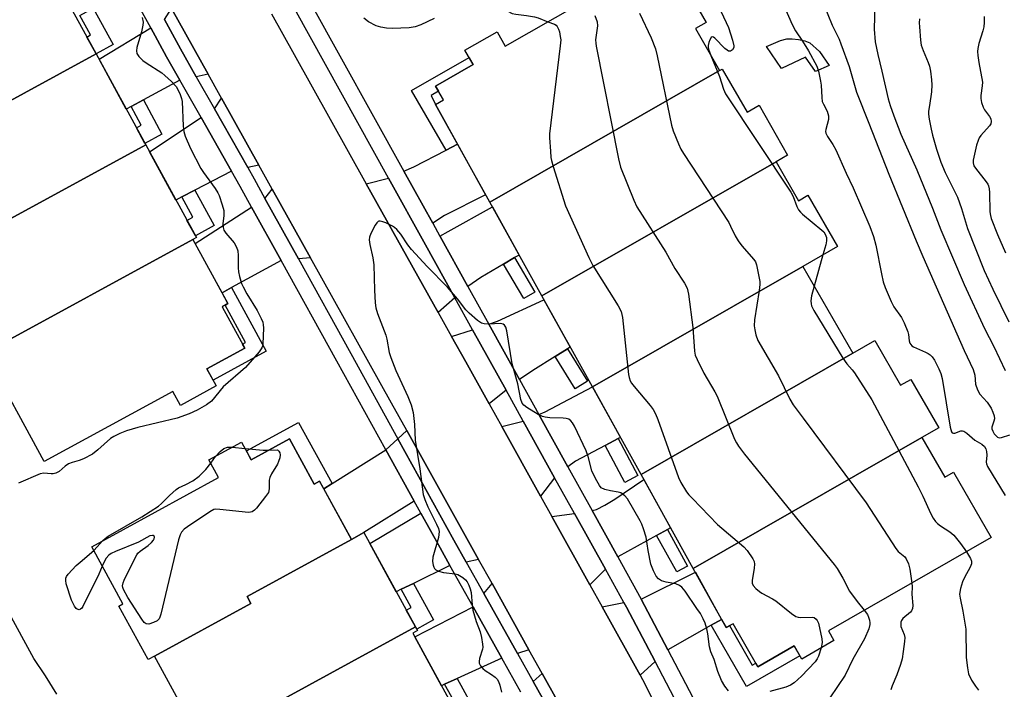
# Model space of a CAD drawing. Units: inches. Extents: x 1177769 to 1183769, y 513460 to 517460.
# Drawn here: x 1179174 to 1179458, y 514175 to 514369 of the extents above; entities that cross this region are included whole.
import ezdxf

# ---------------------------------------------------------------- set-up
doc = ezdxf.new("R2010")
doc.units = ezdxf.units.IN
doc.header["$MEASUREMENT"] = 0
for name, color, linetype in [('BLDG-Footprint', 5, 'Continuous'), ('CULTRL-Pad', 6, 'Continuous'), ('TRANS-Driveway', 251, 'Continuous'), ('TRANS-Non Street Sidewalk', 7, 'Continuous'), ('TRANS-Road', 130, 'Continuous'), ('TRANS-Street Sidewalk', 7, 'Continuous'), ('Undefined', 1, 'Continuous')]:
    doc.layers.add(name, color=color, linetype=linetype)

msp = doc.modelspace()

# ---------------------------------------------------------------- linework, layer by layer
at = {"layer": 'BLDG-Footprint'}
for points, elevation in [([(1179196.09, 514358.86), (1179134.72, 514325.39), (1179128.1, 514337.52), (1179120.54, 514333.4), (1179112.67, 514347.83), (1179119.72, 514351.68), (1179119.35, 514352.36), (1179179.15, 514384.98), (1179181.22, 514386.11)], 314.97), ([(1179376.14, 514354.07), (1179309.77, 514315.99), (1179294.07, 514344.26), (1179296.37, 514345.58), (1179294.1, 514349.53), (1179304.97, 514355.77), (1179302.6, 514359.91), (1179311.89, 514365.23), (1179314.26, 514361.1), (1179350.22, 514381.72), (1179350.69, 514380.89), (1179361.3, 514386.98), (1179372.23, 514367.91), (1179369.2, 514366.17)], 311.85), ([(1179210.44, 514332.56), (1179149.14, 514299.12), (1179142.49, 514311.31), (1179135.5, 514307.5), (1179127.81, 514321.62), (1179134.72, 514325.39), (1179196.09, 514358.86)], 314.45), ([(1179392.46, 514327.7), (1179324.81, 514288.9), (1179309.77, 514315.99), (1179376.14, 514354.07), (1179376.91, 514354.5), (1179384.07, 514342.01), (1179387.53, 514344), (1179395.78, 514329.61)], 313.78), ([(1179224.06, 514305.21), (1179163.96, 514272.43), (1179157.17, 514284.89), (1179150.13, 514281.05), (1179142.31, 514295.39), (1179149.14, 514299.12), (1179210.44, 514332.56), (1179225.06, 514305.75)], 312.45), ([(1179400.19, 514297.46), (1179339.41, 514262.59), (1179324.81, 514288.9), (1179392.46, 514327.7), (1179398.93, 514316.43), (1179401.65, 514317.99), (1179410.15, 514303.17)], 311.66), ([(1179163.96, 514272.43), (1179224.06, 514305.21), (1179234.16, 514286.7), (1179232.48, 514285.78), (1179239.01, 514273.81), (1179228.08, 514267.84), (1179230.78, 514262.88), (1179220.48, 514257.26), (1179218.27, 514261.31), (1179181.09, 514241.03)], 312.34), ([(1179414.59, 514272.36), (1179353.46, 514237.29), (1179339.41, 514262.59), (1179400.19, 514297.46)], 313), ([(1179434.59, 514247.99), (1179368.54, 514210.11), (1179353.46, 514237.29), (1179414.59, 514272.36), (1179421, 514276.03), (1179428.43, 514263.07), (1179431.42, 514264.79), (1179439.46, 514250.79)], 312.11), ([(1179269.82, 514218.51), (1179239.7, 514202.05), (1179240.82, 514200), (1179212.96, 514184.78), (1179211.11, 514183.77), (1179202.65, 514199.27), (1179203.84, 514199.92), (1179194.84, 514216.39), (1179231.47, 514236.4), (1179228.69, 514241.5), (1179238.12, 514246.65), (1179240.91, 514241.56), (1179251.9, 514247.56), (1179259.03, 514234.51), (1179260.61, 514235.37)], 311.62), ([(1179368.54, 514210.11), (1179434.59, 514247.99), (1179441.16, 514236.54), (1179443.71, 514238), (1179454.58, 514219.05), (1179407.56, 514192.08), (1179409.17, 514189.28), (1179399.86, 514183.94), (1179397.67, 514187.75), (1179387.18, 514181.73), (1179380.07, 514194.13), (1179378, 514193.08)], 310.7), ([(1179288.34, 514193.23), (1179226.74, 514159.57), (1179212.96, 514184.78), (1179240.82, 514200), (1179239.7, 514202.05), (1179269.82, 514218.51), (1179273.45, 514220.49)], 313.72), ([(1179301.98, 514164.93), (1179242.5, 514132.44), (1179240.17, 514131.16), (1179225.13, 514158.69), (1179226.74, 514159.57), (1179288.34, 514193.23), (1179288.93, 514192.16), (1179287.52, 514191.39)], 312.45)]:
    msp.add_lwpolyline(points, close=True, dxfattribs=dict(at, elevation=elevation))
at = {"layer": 'CULTRL-Pad'}
msp.add_lwpolyline([(1179405.03, 514359.52), (1179407.81, 514355.49), (1179403.86, 514353.82), (1179401, 514357.92), (1179393.98, 514354.66), (1179389.69, 514360.98), (1179393.78, 514362.73), (1179395.53, 514363.2), (1179397.1, 514363.27), (1179398.97, 514363.06), (1179400.8, 514362.63), (1179402.25, 514362.04)], close=True, dxfattribs=at)
at = {"layer": 'TRANS-Driveway'}
for points in [[(1179228.42, 514353.01), (1179225, 514352.26), (1179220.46, 514360.29), (1179215.81, 514368.79), (1179217.88, 514371.98)], [(1179220.31, 514351.24), (1179209.75, 514345.56), (1179206.18, 514343.65), (1179204.79, 514342.9), (1179196.93, 514357.31), (1179211.88, 514366.41), (1179216.45, 514358.06)], [(1179243.05, 514326.75), (1179239.86, 514326.03), (1179230.24, 514343.02), (1179232.28, 514346.06)], [(1179235.18, 514324.98), (1179224.62, 514319.49), (1179220.86, 514317.53), (1179219.13, 514316.63), (1179211.54, 514330.53), (1179226.41, 514340.46)], [(1179293.29, 514309.92), (1179284.95, 514324.97), (1179287.83, 514326.24), (1179297.14, 514331.02), (1179300.47, 514332.73), (1179308.59, 514318.11), (1179296.67, 514312.13)], [(1179299.7, 514288.34), (1179294.88, 514284.1), (1179274.11, 514321.35), (1179280.5, 514322.99), (1179291.18, 514303.7)], [(1179257.99, 514299.96), (1179254.5, 514299.62), (1179244.83, 514317.1), (1179246.96, 514319.73)], [(1179249.51, 514299.15), (1179235.16, 514291.32), (1179232.45, 514289.84), (1179224.71, 514304.02), (1179240.98, 514314.59)], [(1179316.96, 514299.98), (1179313.76, 514298.09), (1179307.24, 514294.25), (1179303.43, 514291.62), (1179295.43, 514306.06), (1179295.38, 514306.15), (1179297.72, 514307.52), (1179310.53, 514314.62), (1179318.24, 514300.73)], [(1179332.19, 514273.6), (1179328.62, 514271.37), (1179322.17, 514267.35), (1179318.34, 514264.72), (1179309.48, 514280.7), (1179312.04, 514281.62), (1179325.43, 514287.76), (1179333.01, 514274.11)], [(1179314.5, 514261.63), (1179309.6, 514257.69), (1179302.84, 514269.82), (1179298.73, 514277.21), (1179304.79, 514279.15)], [(1179346.85, 514247.68), (1179343.09, 514245.66), (1179334.58, 514241.1), (1179332.3, 514239.54), (1179323.96, 514254.59), (1179325.76, 514255.41), (1179339.41, 514262.59), (1179347.5, 514248.02)], [(1179328.5, 514236.37), (1179324.44, 514231), (1179313.22, 514251.16), (1179319.45, 514252.71)], [(1179306.56, 514212.74), (1179302.98, 514211.96), (1179299.43, 514218.3), (1179283.25, 514247.59), (1179285.85, 514249.97)], [(1179287.96, 514229.56), (1179273.45, 514220.49), (1179269.82, 514218.51), (1179261.82, 514233.16), (1179264.23, 514234.67), (1179279.77, 514244.4)], [(1179361.06, 514221.38), (1179357.94, 514219.65), (1179346.75, 514213.46), (1179339.3, 514226.91), (1179340.59, 514227.22), (1179343.04, 514228.41), (1179345.93, 514230.14), (1179354.27, 514235.82), (1179362, 514221.9)], [(1179298.29, 514210.94), (1179287.73, 514205.82), (1179284.2, 514204.11), (1179282.78, 514203.42), (1179275.15, 514217.39), (1179289.89, 514226.08), (1179295.41, 514216.07)], [(1179343.18, 514209.89), (1179338.69, 514205.39), (1179327.68, 514225.17), (1179334.26, 514225.99)], [(1179376.71, 514195.39), (1179373.73, 514193.7), (1179361.22, 514186.58), (1179353.51, 514201.28), (1179369.14, 514209.04)], [(1179321.08, 514186.63), (1179317.75, 514185.59), (1179308.08, 514202.85), (1179310.45, 514205.76)], [(1179357.51, 514183.19), (1179353.21, 514179.27), (1179342.21, 514199.06), (1179348.5, 514200.3), (1179349.23, 514198.97)], [(1179313.27, 514184.2), (1179300.33, 514178.3), (1179296.74, 514176.67), (1179295.8, 514176.24), (1179288.1, 514190.34), (1179304.96, 514199.03)], [(1179335.4, 514160.28), (1179332.26, 514159.71), (1179322.32, 514177.45), (1179324.93, 514179.72), (1179332.87, 514165.44)]]:
    msp.add_lwpolyline(points, close=True, dxfattribs=at)
at = {"layer": 'TRANS-Non Street Sidewalk'}
for points in [[(1179191.42, 514369.96), (1179195.29, 514372.08), (1179201.04, 514361.57), (1179196.09, 514358.86), (1179193.42, 514363.75), (1179194.49, 514364.34)], [(1179300.47, 514332.73), (1179297.14, 514331.02), (1179287.21, 514348.33), (1179303.78, 514357.84), (1179304.97, 514355.77), (1179294.1, 514349.53), (1179294.95, 514348.05), (1179292.83, 514346.83), (1179294.07, 514344.26)], [(1179206.18, 514343.65), (1179209.75, 514345.56), (1179215.08, 514335.64), (1179210.19, 514333.01), (1179207.74, 514337.51), (1179209.12, 514338.26)], [(1179220.86, 514317.53), (1179224.62, 514319.49), (1179230.19, 514309.28), (1179224.75, 514306.32), (1179222.34, 514310.73), (1179224.05, 514311.66)], [(1179313.76, 514298.09), (1179316.96, 514299.98), (1179322.81, 514290.04), (1179319.6, 514288.15)], [(1179232.45, 514289.84), (1179235.16, 514291.32), (1179245.18, 514272.95), (1179229.85, 514264.59), (1179228.08, 514267.84), (1179239.01, 514273.81), (1179238.35, 514275.01), (1179239.19, 514275.47), (1179233.32, 514286.24), (1179234.16, 514286.7)], [(1179328.62, 514271.37), (1179332.19, 514273.6), (1179338, 514264.28), (1179334.43, 514262.05)], [(1179264.23, 514234.67), (1179261.82, 514233.16), (1179260.61, 514235.37), (1179259.03, 514234.51), (1179251.9, 514247.56), (1179240.91, 514241.56), (1179239.52, 514244.1), (1179254.58, 514252.33)], [(1179343.09, 514245.66), (1179346.85, 514247.68), (1179352.58, 514236.99), (1179348.82, 514234.97)], [(1179357.94, 514219.65), (1179361.06, 514221.38), (1179366.89, 514210.84), (1179363.76, 514209.11)], [(1179284.2, 514204.11), (1179287.73, 514205.82), (1179293.5, 514195.26), (1179288.67, 514192.63), (1179288.35, 514193.23), (1179285.67, 514198.12), (1179287.06, 514198.88)], [(1179373.73, 514193.7), (1179376.71, 514195.39), (1179378, 514193.08), (1179379.03, 514193.6), (1179385.56, 514182.22), (1179386.57, 514182.8), (1179387.18, 514181.73), (1179397.67, 514187.75), (1179399.32, 514184.88), (1179383.87, 514176.02)], [(1179296.74, 514176.67), (1179300.33, 514178.3), (1179305.81, 514168.27), (1179301.46, 514165.89), (1179298.74, 514170.87), (1179299.64, 514171.36)]]:
    msp.add_lwpolyline(points, close=True, dxfattribs=at)
at = {"layer": 'TRANS-Road'}
for points in [[(1179332.87, 514165.44), (1179324.93, 514179.72), (1179321.08, 514186.63), (1179310.45, 514205.76), (1179306.56, 514212.74), (1179285.85, 514249.97), (1179281.44, 514257.9), (1179257.99, 514299.96), (1179246.96, 514319.73), (1179243.05, 514326.75), (1179232.28, 514346.06), (1179231.9, 514346.74), (1179228.42, 514353.01), (1179217.88, 514371.98)], [(1179246.75, 514370.47), (1179253.31, 514358.66), (1179274.11, 514321.35), (1179294.88, 514284.1), (1179298.73, 514277.21), (1179302.84, 514269.82), (1179309.6, 514257.69), (1179313.22, 514251.16), (1179324.44, 514231), (1179327.68, 514225.17), (1179338.69, 514205.39), (1179342.21, 514199.06), (1179353.21, 514179.27), (1179354.59, 514176.79), (1179368.47, 514148.49)]]:
    msp.add_lwpolyline(points, dxfattribs=at)
at = {"layer": 'TRANS-Street Sidewalk'}
for points in [[(1179215.81, 514368.79), (1179220.46, 514360.29), (1179225, 514352.26), (1179230.24, 514343.02), (1179239.86, 514326.03), (1179241.72, 514322.75), (1179244.83, 514317.1), (1179254.5, 514299.62), (1179269.61, 514272.28), (1179283.25, 514247.59), (1179279.77, 514244.4), (1179265.59, 514270.06), (1179249.51, 514299.15), (1179240.98, 514314.59), (1179237.71, 514320.5), (1179235.18, 514324.98), (1179226.41, 514340.46), (1179220.31, 514351.24), (1179216.45, 514358.06), (1179211.88, 514366.41), (1179205.68, 514377.76)], [(1179257.71, 514374.15), (1179284.95, 514324.97), (1179293.29, 514309.92), (1179295.38, 514306.15), (1179295.43, 514306.06), (1179303.43, 514291.62), (1179309.48, 514280.7), (1179318.34, 514264.72), (1179323.96, 514254.59), (1179332.3, 514239.54), (1179339.3, 514226.91), (1179346.75, 514213.46), (1179353.51, 514201.28), (1179361.22, 514186.58), (1179388.77, 514134.05)], [(1179374.13, 514151.5), (1179357.51, 514183.19), (1179349.23, 514198.97), (1179348.5, 514200.3), (1179343.18, 514209.89), (1179334.26, 514225.99), (1179328.5, 514236.37), (1179319.45, 514252.71), (1179314.5, 514261.63), (1179304.79, 514279.15), (1179299.7, 514288.34), (1179291.18, 514303.7), (1179280.5, 514322.99), (1179253.45, 514371.82)], [(1179318.78, 514174.37), (1179313.27, 514184.2), (1179304.96, 514199.03), (1179298.29, 514210.94), (1179295.41, 514216.07), (1179289.89, 514226.08), (1179287.96, 514229.56), (1179279.77, 514244.4), (1179283.25, 514247.59), (1179299.43, 514218.3), (1179302.98, 514211.96), (1179308.08, 514202.85), (1179317.75, 514185.59), (1179322.32, 514177.45), (1179332.26, 514159.71)]]:
    msp.add_lwpolyline(points, dxfattribs=at)
at = {"layer": 'Undefined'}
for p, q in [((1179406, 514300.79, 268), (1179403.48, 514291.72, 268)), ((1179235.42, 514245.18, 276), (1179239.12, 514244.83, 276)), ((1179229.21, 514240.54, 276), (1179230.59, 514242.53, 276))]:
    msp.add_line(p, q, dxfattribs=at)
for points, elevation in [([(1179328.03, 514399.9), (1179328.03, 514399.37), (1179327.66, 514398.38), (1179326.03, 514395.4), (1179322.69, 514388.88), (1179321.75, 514387.59), (1179319.48, 514385.1), (1179318.55, 514383.8), (1179317.84, 514382.58), (1179316.81, 514380.52), (1179315.31, 514376.93), (1179313.79, 514374.24), (1179313.58, 514373.73), (1179313.5, 514373.22), (1179313.69, 514372.51), (1179314.13, 514371.87), (1179315, 514371.2), (1179316.27, 514370.57), (1179317.34, 514370.31), (1179320.42, 514369.98), (1179322.65, 514369.6), (1179323.73, 514369.28), (1179326.54, 514368.14)], 274), ([(1179373.7, 514377.3), (1179378.75, 514366.54), (1179379.92, 514362.88), (1179380.28, 514361.19), (1179380.24, 514360.68), (1179379.86, 514360.05), (1179379.27, 514359.67), (1179378.76, 514359.7), (1179378.31, 514359.93), (1179377.65, 514360.47), (1179374.73, 514363.42), (1179374.34, 514363.69), (1179373.99, 514363.77), (1179373.69, 514363.57), (1179373.31, 514362.94), (1179373, 514362.14), (1179372.8, 514361.31), (1179372.8, 514360.77), (1179372.91, 514360.23), (1179373.64, 514358.44)], 268), ([(1179394.98, 514372.21), (1179397.09, 514367.38), (1179398.06, 514365.54), (1179400.12, 514362.51), (1179401.85, 514359.72), (1179404.22, 514355.28), (1179404.74, 514353.84), (1179405.28, 514350.96), (1179405.43, 514349.8), (1179405.63, 514346.24), (1179405.81, 514345.1), (1179406.12, 514344.33), (1179407.24, 514342.28), (1179407.64, 514340.99), (1179407.58, 514339.93), (1179406.78, 514337.01), (1179406.75, 514336.48), (1179406.83, 514335.99), (1179407.29, 514335.03), (1179408.89, 514332.68), (1179409.67, 514331.13), (1179412.73, 514324.4), (1179414.75, 514320.15), (1179419.55, 514309.01), (1179420.6, 514306.1), (1179421.3, 514303.58), (1179422.89, 514295.25), (1179423.42, 514292.96), (1179424, 514291.32), (1179425.66, 514287.29), (1179426.47, 514285.76), (1179428.67, 514282.68), (1179429.46, 514281.16), (1179430.52, 514278.53), (1179430.7, 514277.72), (1179430.9, 514275.89), (1179431.12, 514275.21), (1179431.34, 514274.82), (1179431.69, 514274.46), (1179432.15, 514274.16), (1179435.65, 514272.67), (1179436.38, 514272.29), (1179436.98, 514271.88), (1179437.5, 514271.32), (1179438.16, 514270.35), (1179439.45, 514267.8), (1179440.01, 514266.49), (1179440.38, 514265.07), (1179442.72, 514250.95), (1179443.07, 514249.64), (1179443.33, 514249.3), (1179443.68, 514249.2), (1179444.11, 514249.27), (1179445.81, 514249.91), (1179446.25, 514249.94), (1179446.63, 514249.85), (1179447.52, 514249.28), (1179449.87, 514247.22), (1179451.84, 514246.06), (1179452.66, 514245.35), (1179453.07, 514244.69), (1179453.27, 514243.94), (1179453.33, 514242.88), (1179453.12, 514240.88), (1179453.2, 514240.34), (1179453.52, 514239.56), (1179458.57, 514231.26)], 266), ([(1179406.17, 514373.35), (1179408.66, 514367.17), (1179410.64, 514363.09), (1179411.19, 514361.79), (1179413.55, 514355.21), (1179415.66, 514347.81), (1179419.29, 514338.83), (1179425.02, 514324.11), (1179432.87, 514304.84), (1179434.8, 514300.27), (1179446.81, 514273.18), (1179449.34, 514267.64), (1179449.82, 514266.05), (1179450.07, 514263.41), (1179450.6, 514261.75), (1179451.34, 514260.55), (1179453.39, 514258.22), (1179454.04, 514257.36), (1179454.59, 514256.42), (1179455.05, 514255.34), (1179455.4, 514254.23), (1179455.49, 514253.41), (1179455.32, 514252.66), (1179454.73, 514251), (1179454.75, 514250.51), (1179455.02, 514249.78), (1179455.44, 514249.08), (1179455.98, 514248.45), (1179456.39, 514248.12), (1179456.85, 514247.93), (1179457.54, 514247.97), (1179459.92, 514248.74)], 264), ([(1179420.99, 514373.21), (1179420.8, 514365.97), (1179421.06, 514362.33), (1179421.8, 514358.68), (1179423.01, 514353.91), (1179424.87, 514345.86), (1179425.39, 514343.97), (1179426.43, 514340.93), (1179428.52, 514335.64), (1179433.14, 514325.31), (1179437.63, 514314.23), (1179440.04, 514308.04), (1179446.76, 514292.23), (1179452.69, 514279.53), (1179455.35, 514274.28), (1179458.58, 514267.37)], 262), ([(1179209.4, 514369.43), (1179209.65, 514368.04), (1179209.62, 514367.21), (1179209.16, 514365.25), (1179207.87, 514360.75), (1179207.76, 514359.71), (1179207.89, 514358.98), (1179208.42, 514358.1), (1179209.55, 514356.94), (1179210.52, 514356.25), (1179215.04, 514353.36), (1179215.93, 514352.64), (1179217.82, 514350.89), (1179219.17, 514349.43), (1179219.75, 514348.43), (1179220.35, 514347.1), (1179220.75, 514346), (1179220.92, 514345.15), (1179221.25, 514338.01), (1179221.45, 514336.4), (1179221.78, 514335.07), (1179223.38, 514331.57), (1179226.37, 514325.77), (1179227.15, 514324.57), (1179230.45, 514319.99), (1179231.23, 514318.73), (1179231.59, 514317.95), (1179232.51, 514315.23), (1179232.93, 514313.58), (1179232.99, 514312.15), (1179232.71, 514309.73), (1179232.82, 514308.69), (1179233.01, 514307.94), (1179233.55, 514307.01), (1179235.92, 514304.22), (1179236.59, 514303), (1179236.98, 514301.97), (1179237.16, 514300.56), (1179237.12, 514297.06), (1179237.18, 514295.9), (1179237.49, 514294.49), (1179238.08, 514292.54), (1179238.52, 514291.49), (1179239.62, 514289.49), (1179242.56, 514284.74), (1179243.77, 514282.43), (1179244.2, 514281.37), (1179244.37, 514280.53), (1179244.4, 514279.66), (1179244.27, 514274.96), (1179244.17, 514274.4), (1179243.97, 514273.89), (1179243.17, 514272.74), (1179239.25, 514268.26), (1179232.8, 514262.62), (1179229.37, 514258.47), (1179228, 514257.41), (1179225.3, 514255.86), (1179223.01, 514254.82), (1179219.51, 514253.58), (1179208.13, 514250.9), (1179204.89, 514249.89), (1179202.97, 514249.17), (1179201.23, 514248.3), (1179200.28, 514247.73), (1179196.6, 514244.38), (1179195.02, 514243.19), (1179192.44, 514241.83), (1179191.19, 514241.37), (1179189.17, 514240.8), (1179188.12, 514240.33), (1179187.17, 514239.68), (1179185.41, 514238.17), (1179184.45, 514237.66), (1179183.68, 514237.48), (1179183.16, 514237.45), (1179181.01, 514237.72), (1179179.92, 514237.48), (1179173.71, 514234.82)], 276), ([(1179293.68, 514369.09), (1179289.83, 514367.23), (1179288.22, 514366.69), (1179286.54, 514366.41), (1179281.65, 514366.22), (1179279.93, 514366.27), (1179278.28, 514366.56), (1179276.96, 514366.97), (1179274.74, 514368.16), (1179273.36, 514369.16)], 276), ([(1179326.54, 514368.14), (1179328.46, 514367.43), (1179328.92, 514367.15), (1179329.28, 514366.77), (1179329.64, 514366.04), (1179329.87, 514365.25), (1179330.15, 514363.88), (1179330.25, 514362.92), (1179330.15, 514361.23), (1179327.05, 514335.75), (1179327.04, 514334.56), (1179327.27, 514330.71), (1179327.41, 514328.94), (1179327.56, 514328.06), (1179328.05, 514326.34), (1179331.69, 514314.91), (1179338.35, 514300.02), (1179339.55, 514297.66), (1179346.88, 514286.02), (1179347.71, 514284.36), (1179348.08, 514282.68), (1179349.87, 514266.17), (1179350.03, 514265.31), (1179350.35, 514264.37), (1179350.72, 514263.68), (1179351.43, 514262.73), (1179356.09, 514257.25), (1179356.92, 514256.06), (1179357.63, 514254.81), (1179358.29, 514253.16), (1179364.29, 514236.43), (1179364.97, 514234.99), (1179366.58, 514232.32), (1179367.28, 514231.4), (1179368.29, 514230.31), (1179375.52, 514222.82), (1179383.19, 514216.39), (1179384.12, 514215.29), (1179385.73, 514212.92), (1179386.09, 514212.18), (1179386.22, 514211.37), (1179386.12, 514210.21), (1179385.56, 514206.69), (1179385.58, 514205.86), (1179385.88, 514205.16), (1179386.6, 514204.35), (1179387.68, 514203.44), (1179388.39, 514202.98), (1179391.41, 514201.39), (1179392.38, 514200.8), (1179396.93, 514197.09), (1179398.12, 514196.29), (1179398.81, 514196.05), (1179399.63, 514195.95), (1179402.87, 514196.02), (1179403.41, 514195.91), (1179404.05, 514195.52), (1179404.36, 514195.12), (1179404.66, 514194.36), (1179405.63, 514189.81), (1179405.73, 514188.68), (1179405.45, 514187.14)], 274), ([(1179340.16, 514369.93), (1179340.77, 514368.11), (1179340.86, 514367.01), (1179340.35, 514362.96), (1179340.38, 514361.96), (1179340.5, 514361.08), (1179346.98, 514328.49), (1179347.54, 514326.17), (1179351.38, 514316.56), (1179352.24, 514314.68), (1179360.62, 514301.56), (1179363.25, 514296.85), (1179365.99, 514292.63), (1179366.79, 514291.14), (1179367.16, 514289.44), (1179368.39, 514279.81), (1179368.86, 514272.91), (1179369.13, 514271.81), (1179369.69, 514270.49), (1179371.56, 514266.58), (1179374.76, 514261.2), (1179375.46, 514259.89), (1179380.49, 514247.49), (1179381.01, 514246.45), (1179381.63, 514245.47), (1179383.37, 514243.12), (1179409.27, 514211.3), (1179410.06, 514210.1), (1179411.71, 514207.3), (1179413.7, 514203.57), (1179415.9, 514200.57), (1179417.94, 514198.04)], 272), ([(1179352.99, 514370.66), (1179356.39, 514363.47), (1179357.59, 514360.29), (1179358.08, 514358.27), (1179362.21, 514338.3), (1179362.72, 514336.62), (1179364.23, 514332.88), (1179364.94, 514331.31), (1179365.71, 514330.04), (1179378.77, 514310.11), (1179379.34, 514309.09), (1179380.63, 514306.3), (1179381.48, 514304.79), (1179382.54, 514303.4), (1179386.01, 514299.42), (1179386.5, 514298.72), (1179386.84, 514297.94), (1179387.52, 514294.54), (1179387.73, 514293.1), (1179387.76, 514292.24), (1179387.56, 514290.48), (1179386.26, 514281.97), (1179386.12, 514280.22), (1179386.28, 514279.07), (1179386.63, 514277.65), (1179387.2, 514276), (1179393.15, 514265.85), (1179396.42, 514259.04), (1179397.35, 514257.39), (1179400.27, 514253.58), (1179418.5, 514229.07), (1179427.03, 514215.87), (1179427.74, 514215), (1179429.6, 514213.45), (1179430.06, 514212.88), (1179430.66, 514211.48), (1179431.12, 514209.89), (1179431.68, 514205.92)], 270), ([(1179433.89, 514369.03), (1179433.81, 514367.86), (1179433.84, 514366.69), (1179434.15, 514362.87), (1179434.36, 514361.43), (1179434.9, 514359.83), (1179436.37, 514356.38), (1179436.76, 514355.29), (1179437.04, 514353.9), (1179437.36, 514351.36), (1179437.46, 514349.94), (1179437.37, 514347.93), (1179436.72, 514343.92), (1179436.52, 514342.29), (1179436.52, 514341.46), (1179436.69, 514340.01), (1179437.2, 514337.13), (1179437.63, 514335.41), (1179438.77, 514331.32), (1179440.05, 514327.59), (1179441.3, 514324.62), (1179444.81, 514317.49), (1179446, 514314.19), (1179447.7, 514308.38), (1179452.58, 514296.3), (1179455.05, 514290.85), (1179459.63, 514281.41)], 260), ([(1179452.51, 514369.71), (1179452.51, 514367.92), (1179452.43, 514366.73), (1179452.18, 514365.58), (1179451, 514361.89), (1179450.71, 514360.44), (1179450.65, 514359.58), (1179450.7, 514358.43), (1179450.98, 514356.38), (1179452.04, 514350.73), (1179452.02, 514349.62), (1179451.6, 514346.82), (1179451.55, 514345.95), (1179451.76, 514344.84), (1179452.25, 514343.48), (1179452.65, 514342.74), (1179454.09, 514340.77), (1179454.43, 514340.06), (1179454.58, 514339.33), (1179454.45, 514338.7), (1179454.1, 514338.07), (1179451.63, 514335.28), (1179451.14, 514334.6), (1179450.78, 514333.88), (1179450.36, 514332.48), (1179449.58, 514329.04), (1179449.42, 514328.18), (1179449.39, 514327.34), (1179449.61, 514326.54), (1179450.03, 514325.81), (1179453.1, 514321.93), (1179453.57, 514321.22), (1179453.8, 514320.71), (1179454, 514319.91), (1179454.11, 514318.78), (1179454.22, 514313.26), (1179454.36, 514312.17), (1179454.58, 514311.3), (1179456.37, 514306.64), (1179458.68, 514301.37)], 258), ([(1179373.64, 514358.44), (1179376.08, 514352.33), (1179377.26, 514348.66), (1179377.86, 514347.32), (1179396.76, 514318.92), (1179397.42, 514317.68), (1179398.44, 514314.77), (1179398.93, 514313.77), (1179399.48, 514313.13), (1179400.12, 514312.55), (1179405.7, 514307.93), (1179406.21, 514307.4), (1179406.65, 514306.77), (1179407, 514305.79), (1179407.01, 514304.86), (1179406.79, 514303.63), (1179406, 514300.79)], 268), ([(1179378.73, 514174.77), (1179377.64, 514176.08), (1179376.65, 514177.76), (1179375.64, 514180.36), (1179374.53, 514183.78), (1179373.62, 514186.06), (1179373.24, 514187.46), (1179372.74, 514191.28), (1179372.47, 514192.68), (1179372.02, 514194.29), (1179371.44, 514195.58), (1179370.59, 514197.08), (1179369.62, 514198.58), (1179366.23, 514203.53), (1179365.22, 514204.71), (1179364.54, 514205.18), (1179363.52, 514205.64), (1179360.74, 514206.18), (1179359.39, 514206.59), (1179358.5, 514207.11), (1179357.81, 514207.87), (1179357.02, 514209.42), (1179356.31, 514211.35), (1179355.51, 514215.36), (1179354.93, 514219.19), (1179354.19, 514221.6), (1179353.67, 514222.89), (1179353.17, 514223.93), (1179349.57, 514230.27), (1179348.82, 514231.14), (1179347.67, 514231.96), (1179346.88, 514232.22), (1179344.61, 514232.54), (1179342.96, 514232.97), (1179341.99, 514233.46), (1179341.44, 514234.09), (1179340.3, 514236.15), (1179339.29, 514238.31), (1179338.21, 514242.54), (1179337.59, 514244.15), (1179334.26, 514251.25), (1179333.69, 514252.24), (1179333.18, 514252.82), (1179332.58, 514253.25), (1179331.82, 514253.49), (1179330.95, 514253.58), (1179327.09, 514253.69), (1179325.78, 514253.87), (1179325.01, 514254.07), (1179323.72, 514254.68), (1179320.47, 514256.62), (1179319.58, 514257.33), (1179319.13, 514257.94), (1179318.75, 514258.96), (1179317.85, 514263.45), (1179316.25, 514269.32), (1179314.72, 514278.78), (1179314.41, 514279.83), (1179314.03, 514280.5), (1179313.66, 514280.79), (1179312.96, 514280.94), (1179309.28, 514280.78), (1179308.15, 514280.82), (1179307.37, 514281.04), (1179306.23, 514281.83), (1179303.84, 514283.91), (1179302.82, 514284.91), (1179300.45, 514288.06), (1179297.56, 514291.41), (1179291.69, 514297.41), (1179287.17, 514302.31), (1179286.09, 514303.68), (1179284.12, 514306.75), (1179282.9, 514308.15), (1179282.31, 514308.67), (1179281.64, 514309.12), (1179279.75, 514310.01), (1179278.94, 514310.33), (1179278.17, 514310.52), (1179277.71, 514310.49), (1179277.51, 514310.38), (1179277.16, 514310.04), (1179276.7, 514309.35), (1179275.45, 514306.99), (1179275.05, 514305.9), (1179274.98, 514305.11), (1179275.1, 514303.77), (1179275.96, 514299.94), (1179276.32, 514297.88), (1179276.45, 514290.58), (1179276.68, 514286.88), (1179276.84, 514285.47), (1179277.33, 514283.83), (1179279.76, 514277.55), (1179280.04, 514276.43), (1179280.74, 514272.6), (1179281.19, 514271.09), (1179282.68, 514267.32), (1179286.15, 514259.81), (1179287.03, 514257.38), (1179287.66, 514255.21), (1179288.06, 514251.71), (1179288.24, 514247.22), (1179289.59, 514238.89), (1179290.56, 514231.51), (1179290.98, 514230.11), (1179291.87, 514227.91), (1179293.38, 514225.08), (1179294.41, 514222.98), (1179294.95, 514221.64), (1179295.12, 514220.86), (1179295.1, 514219.9), (1179294.93, 514219.05), (1179293.29, 514213.37), (1179293.21, 514212.17), (1179293.4, 514211.05), (1179293.58, 514210.53), (1179293.84, 514210.07), (1179294.24, 514209.72), (1179294.98, 514209.33), (1179296.37, 514208.98), (1179299.78, 514208.58), (1179300.59, 514208.37), (1179301.07, 514208.14), (1179301.97, 514207.52), (1179302.78, 514206.8), (1179303.24, 514206.23), (1179303.74, 514205.32), (1179304.16, 514204.25), (1179304.45, 514203.15), (1179304.66, 514199.52), (1179304.91, 514198.12), (1179305.8, 514194.76), (1179306.97, 514191.84), (1179307.36, 514190.17), (1179307.71, 514188.2), (1179307.76, 514187.36), (1179307.7, 514186.82), (1179306.84, 514184.07), (1179306.69, 514183.23), (1179306.73, 514182.71), (1179307.07, 514182.01), (1179307.82, 514181.17), (1179308.48, 514180.6), (1179310.23, 514179.49), (1179311.33, 514178.67), (1179311.91, 514178.12), (1179312.32, 514177.42), (1179312.69, 514176.35), (1179313.16, 514174.38)], 274), ([(1179403.48, 514291.72), (1179402.71, 514288.91), (1179402.5, 514287.46), (1179402.59, 514286.6), (1179402.73, 514286.05), (1179403.37, 514284.72), (1179411.72, 514270.88), (1179412.88, 514269.24), (1179414.44, 514267.59), (1179415.15, 514266.65), (1179420.15, 514258.88), (1179433.51, 514233.75), (1179434.83, 514231.03), (1179437.14, 514225.94), (1179437.81, 514224.65), (1179438.46, 514223.72), (1179439.05, 514223.11), (1179439.96, 514222.44), (1179442.6, 514220.71), (1179443.75, 514219.75), (1179445.71, 514217.35), (1179447.42, 514214.95)], 268), ([(1179246, 514244.34), (1179248.4, 514244.39), (1179248.58, 514244.31), (1179248.89, 514244.03), (1179249.16, 514243.58), (1179249.25, 514242.99), (1179249.14, 514242.11), (1179248.79, 514241.06), (1179248.44, 514240.29), (1179246.71, 514237.5), (1179246.23, 514236.45), (1179246.11, 514235.65), (1179246.07, 514233.15), (1179245.83, 514232.11), (1179245.04, 514230.89), (1179242.44, 514227.6), (1179241.86, 514226.96), (1179241.2, 514226.5), (1179240.69, 514226.37), (1179240.13, 514226.35), (1179231.8, 514227.21), (1179230.71, 514227.24), (1179230.1, 514227.14), (1179228.89, 514226.53), (1179222.47, 514222.19), (1179221.54, 514221.48), (1179220.78, 514220.62), (1179220.36, 514219.86), (1179219.93, 514218.45), (1179214.77, 514196.89), (1179214.51, 514196.05), (1179214.26, 514195.55), (1179213.69, 514194.99), (1179212.67, 514194.49), (1179211.32, 514194.07), (1179210.59, 514194.08), (1179209.99, 514194.52), (1179209.31, 514195.44), (1179205.28, 514201.75), (1179204.02, 514204.09), (1179203.82, 514204.62), (1179203.73, 514205.15), (1179203.88, 514205.93), (1179204.2, 514206.72), (1179207.15, 514212.81), (1179207.85, 514214.08), (1179208.18, 514214.54), (1179208.79, 514215.11), (1179211.14, 514216.78), (1179212.13, 514217.64), (1179212.63, 514218.27), (1179212.87, 514218.72), (1179212.98, 514219.14), (1179212.88, 514219.47), (1179212.57, 514219.66), (1179212.37, 514219.7), (1179211.64, 514219.54), (1179208.33, 514217.74), (1179201.73, 514215.02), (1179200.48, 514214.44), (1179199.8, 514213.97), (1179199.03, 514213.15), (1179198.59, 514212.41), (1179197.89, 514210.81)], 276), ([(1179230.59, 514242.53), (1179231.88, 514243.94), (1179233.02, 514244.83), (1179234, 514245.15), (1179235.42, 514245.18)], 276), ([(1179239.12, 514244.83), (1179244.33, 514244.36), (1179246, 514244.34)], 276), ([(1179197.98, 514218.1), (1179198.75, 514218.81), (1179199.61, 514219.42), (1179209.26, 514225.09), (1179214.1, 514228.18), (1179214.97, 514228.87), (1179217.24, 514231.23), (1179219.17, 514232.96), (1179219.86, 514233.39), (1179222.05, 514234.43), (1179223.99, 514235.47), (1179225.89, 514236.81), (1179227.81, 514238.69), (1179229.21, 514240.54)], 276), ([(1179195.43, 514215.31), (1179196.44, 514216.34), (1179197.98, 514218.1)], 276), ([(1179197.89, 514210.81), (1179196.87, 514208.52), (1179192.29, 514199.1), (1179191.97, 514198.65), (1179191.61, 514198.32), (1179191.22, 514198.21), (1179190.63, 514198.32), (1179190.29, 514198.6), (1179189.84, 514199.21), (1179189.35, 514200.16), (1179189.03, 514200.99), (1179187.49, 514205.72), (1179187.33, 514206.62), (1179187.39, 514207.31), (1179187.56, 514207.77), (1179188.02, 514208.45), (1179190.38, 514210.99), (1179191.45, 514211.97), (1179195.43, 514215.31)], 276), ([(1179447.42, 514214.95), (1179448.62, 514213.04), (1179448.86, 514212.28), (1179448.88, 514211.51), (1179448.54, 514210.52), (1179446.88, 514207.53), (1179446.25, 514206.22), (1179445.7, 514204.34), (1179445.47, 514202.71), (1179445.62, 514201.56), (1179446.43, 514197.8), (1179447.3, 514192.57), (1179447.36, 514184.36), (1179447.69, 514181.4), (1179448.05, 514179.68), (1179448.91, 514177.85), (1179450, 514176.12), (1179450.89, 514174.98)], 268), ([(1179431.68, 514205.92), (1179431.74, 514204.84), (1179431.67, 514202.74), (1179431.92, 514199.45), (1179431.84, 514198.6), (1179431.58, 514197.91), (1179431.27, 514197.48), (1179429.05, 514195.64), (1179428.68, 514195.04), (1179428.51, 514194.57), (1179428.45, 514194.07), (1179428.53, 514193.38), (1179429.45, 514191), (1179429.63, 514190.16), (1179429.59, 514189), (1179429.19, 514186.08), (1179428.86, 514184.04), (1179428.41, 514182.33), (1179427.32, 514179.37), (1179425.95, 514176.25), (1179425.64, 514175.06)], 270), ([(1179184.75, 514173.77), (1179181.45, 514179.07), (1179178.09, 514184.11), (1179170.48, 514198.06)], 274), ([(1179417.94, 514198.04), (1179418.84, 514196.79), (1179419.18, 514196.02), (1179419.43, 514195.22), (1179419.57, 514194.4), (1179419.56, 514193.91), (1179419.26, 514192.64), (1179417.97, 514189.83), (1179414.63, 514183.9), (1179412.42, 514179.25), (1179408.02, 514172.78)], 272), ([(1179405.45, 514187.14), (1179404.68, 514184.73), (1179404.31, 514184.01), (1179403.71, 514183.16), (1179399.8, 514178.98), (1179397.67, 514177.03), (1179396.64, 514176.35), (1179395.26, 514175.85), (1179390.68, 514174.58)], 274)]:
    msp.add_lwpolyline(points, dxfattribs=dict(at, elevation=elevation))

doc.saveas('drawing.dxf')
